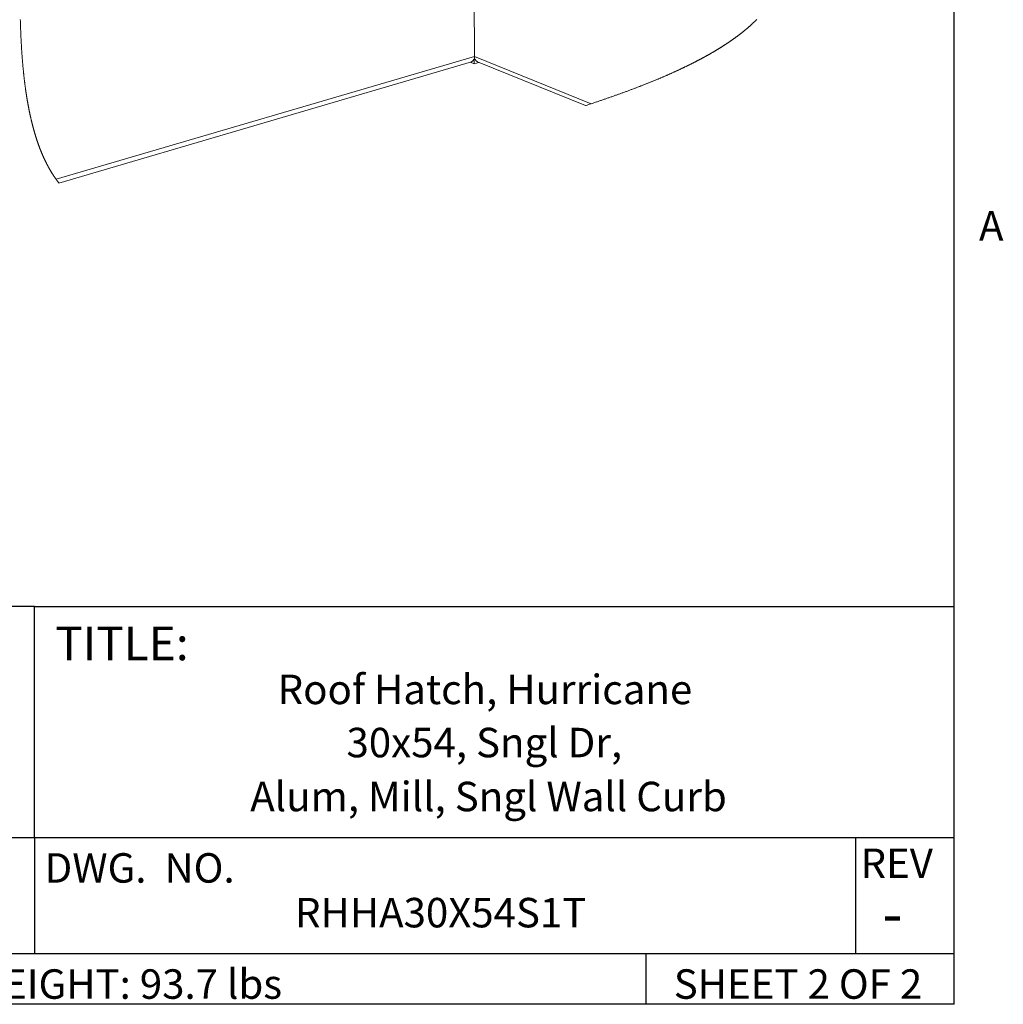
# Paper-space layout 'Sheet2' of a CAD drawing. Units: inches. Extents: x 0 to 195, y 0 to 151.
# Drawn here: x 150 to 194, y 7 to 51 of the extents above; entities that cross this region are included whole.
import ezdxf

# ---------------------------------------------------------------- set-up
doc = ezdxf.new("R2010")
doc.units = ezdxf.units.IN
doc.header["$MEASUREMENT"] = 0
doc.layers.add('FORMAT', color=179, linetype='Continuous')
doc.layers.add('SLD-0', color=179, linetype='Continuous')
doc.styles.add('SLDTEXTSTYLE1', font='TXT', dxfattribs={"width": 0.605})

psp = doc.layouts.new('Sheet2')

# ---------------------------------------------------------------- linework, layer by layer
at = {"layer": 'FORMAT'}
for q in [(191.33869, 147.45732), (5.93869, 7.05732)]:
    psp.add_line((191.33869, 7.05732), q, dxfattribs=at)
at = {"layer": 'FORMAT', "color": 8}
for p, q in [((150.40326, 24.76689), (121.72916, 24.76689)), ((150.40326, 14.48401), (150.40326, 24.76689)), ((150.40326, 24.76689), (191.33869, 24.76689)), ((121.72916, 14.48401), (191.33869, 14.48401)), ((150.40326, 14.48401), (150.40326, 9.32586)), ((186.95812, 14.48401), (186.95812, 9.32586)), ((145.53809, 9.32586), (191.33869, 9.32586)), ((177.62779, 9.32586), (177.62779, 7.05732))]:
    psp.add_line(p, q, dxfattribs=at)
at = {"layer": 'SLD-0', "color": 8, "linetype": 'Continuous', "lineweight": 0}
for q in [(191.33869, 147.45732), (5.93869, 7.05732)]:
    psp.add_line((191.33869, 7.05732), q, dxfattribs=at)
at = {"layer": 'SLD-0', "color": 179, "linetype": 'Continuous', "lineweight": 15}
for p, q in [((169.99039, 49.25759), (169.89694, 73.51592)), ((169.96968, 49.12678), (169.98367, 49.12112)), ((169.98367, 49.12112), (170.01422, 49.13009)), ((169.98441, 48.931), (169.98367, 49.12112)), ((169.98795, 49.20853), (169.99347, 49.21015)), ((151.49871, 43.61619), (169.86305, 49.01247)), ((169.8168, 48.99887), (169.98441, 48.931)), ((169.98441, 48.931), (170.18163, 48.98896)), ((170.12696, 49.0111), (174.93414, 47.06457))]:
    psp.add_line(p, q, dxfattribs=at)
at = {"layer": 'SLD-0', "color": 179, "linetype": 'Continuous', "lineweight": 0}
for p, q in [((149.77866, 50.90194), (149.77944, 50.87283)), ((149.77944, 50.87283), (149.78024, 50.84374)), ((182.50302, 50.84398), (182.51196, 50.85282)), ((182.51196, 50.85282), (182.52089, 50.86167)), ((182.52089, 50.86167), (182.52978, 50.87052)), ((182.52978, 50.87052), (182.53849, 50.87923)), ((182.53849, 50.87923), (182.54717, 50.88795)), ((182.54717, 50.88795), (182.55582, 50.89667)), ((149.78024, 50.84374), (149.78106, 50.81466)), ((149.78106, 50.81466), (149.78192, 50.78508)), ((149.78192, 50.78508), (149.78279, 50.75552)), ((149.78279, 50.75552), (149.78369, 50.72598)), ((149.78369, 50.72598), (149.78461, 50.69645)), ((149.78461, 50.69645), (149.78555, 50.66695)), ((149.78555, 50.66695), (149.78649, 50.638)), ((149.78649, 50.638), (149.78745, 50.60906)), ((149.78745, 50.60906), (149.78843, 50.58015)), ((149.78843, 50.58015), (149.78944, 50.55126)), ((149.78944, 50.55126), (149.79048, 50.52179)), ((149.79048, 50.52179), (149.79155, 50.49235)), ((149.79155, 50.49235), (149.79263, 50.46293)), ((149.79263, 50.46293), (149.79374, 50.43353)), ((149.79374, 50.43353), (149.79487, 50.40416)), ((182.00534, 50.39873), (182.01625, 50.40767)), ((182.01625, 50.40767), (182.02713, 50.41661)), ((182.02713, 50.41661), (182.03799, 50.42556)), ((182.03799, 50.42556), (182.04881, 50.43452)), ((182.04881, 50.43452), (182.05961, 50.44349)), ((182.05961, 50.44349), (182.07038, 50.45247)), ((182.07038, 50.45247), (182.08112, 50.46146)), ((182.08112, 50.46146), (182.09122, 50.46994)), ((182.09122, 50.46994), (182.1013, 50.47843)), ((182.1013, 50.47843), (182.11135, 50.48693)), ((182.11135, 50.48693), (182.12138, 50.49543)), ((182.12138, 50.49543), (182.13138, 50.50395)), ((182.13138, 50.50395), (182.14148, 50.51258)), ((182.14148, 50.51258), (182.15156, 50.52121)), ((182.15156, 50.52121), (182.16161, 50.52986)), ((182.16161, 50.52986), (182.17163, 50.53851)), ((182.17163, 50.53851), (182.18163, 50.54717)), ((182.18163, 50.54717), (182.1916, 50.55584)), ((182.1916, 50.55584), (182.20154, 50.56451)), ((182.20154, 50.56451), (182.21146, 50.5732)), ((182.21146, 50.5732), (182.22182, 50.58231)), ((182.22182, 50.58231), (182.23216, 50.59143)), ((182.23216, 50.59143), (182.24246, 50.60055)), ((182.24246, 50.60055), (182.25274, 50.60969)), ((182.25274, 50.60969), (182.26298, 50.61883)), ((182.26298, 50.61883), (182.2732, 50.62798)), ((182.2732, 50.62798), (182.28339, 50.63715)), ((182.28339, 50.63715), (182.29355, 50.64632)), ((182.29355, 50.64632), (182.30368, 50.6555)), ((182.30368, 50.6555), (182.31378, 50.66469)), ((182.31378, 50.66469), (182.32385, 50.67389)), ((182.32385, 50.67389), (182.33389, 50.68309)), ((182.33389, 50.68309), (182.34333, 50.69178)), ((182.34333, 50.69178), (182.35275, 50.70048)), ((182.35275, 50.70048), (182.36214, 50.70919)), ((182.36214, 50.70919), (182.3715, 50.7179)), ((182.3715, 50.7179), (182.38083, 50.72663)), ((182.38083, 50.72663), (182.39071, 50.73589)), ((182.39071, 50.73589), (182.40055, 50.74516)), ((182.40055, 50.74516), (182.41036, 50.75443)), ((182.41036, 50.75443), (182.42014, 50.76372)), ((182.42014, 50.76372), (182.42989, 50.77302)), ((182.42989, 50.77302), (182.43961, 50.78233)), ((182.43961, 50.78233), (182.44875, 50.79111)), ((182.44875, 50.79111), (182.45786, 50.7999)), ((182.45786, 50.7999), (182.46695, 50.8087)), ((182.46695, 50.8087), (182.47601, 50.81751)), ((182.47601, 50.81751), (182.48504, 50.82632)), ((182.48504, 50.82632), (182.49404, 50.83515)), ((182.49404, 50.83515), (182.50302, 50.84398)), ((149.79487, 50.40416), (149.79603, 50.37481)), ((149.79603, 50.37481), (149.7972, 50.34548)), ((149.7972, 50.34548), (149.79832, 50.31807)), ((149.79832, 50.31807), (149.79946, 50.29069)), ((149.79946, 50.29069), (149.80062, 50.26332)), ((149.80062, 50.26332), (149.8018, 50.23598)), ((149.8018, 50.23598), (149.803, 50.20865)), ((149.803, 50.20865), (149.80422, 50.18135)), ((149.80422, 50.18135), (149.80546, 50.15406)), ((149.80546, 50.15406), (149.80661, 50.12907)), ((149.80661, 50.12907), (149.80778, 50.1041)), ((149.80778, 50.1041), (149.80897, 50.07914)), ((149.80897, 50.07914), (149.81017, 50.0542)), ((149.81017, 50.0542), (149.81139, 50.02928)), ((149.81139, 50.02928), (149.81263, 50.00438)), ((149.81263, 50.00438), (149.81389, 49.97949)), ((149.81389, 49.97949), (149.81516, 49.95463)), ((181.42197, 49.96036), (181.43419, 49.96885)), ((181.43419, 49.96885), (181.44638, 49.97735)), ((181.44638, 49.97735), (181.45785, 49.98538)), ((181.45785, 49.98538), (181.4693, 49.99341)), ((181.4693, 49.99341), (181.48073, 50.00145)), ((181.48073, 50.00145), (181.49213, 50.0095)), ((181.49213, 50.0095), (181.50352, 50.01755)), ((181.50352, 50.01755), (181.51663, 50.02686)), ((181.51663, 50.02686), (181.52972, 50.03618)), ((181.52972, 50.03618), (181.54277, 50.0455)), ((181.54277, 50.0455), (181.5558, 50.05484)), ((181.5558, 50.05484), (181.5688, 50.0642)), ((181.5688, 50.0642), (181.58153, 50.07339)), ((181.58153, 50.07339), (181.59424, 50.08259)), ((181.59424, 50.08259), (181.60692, 50.0918)), ((181.60692, 50.0918), (181.61957, 50.10102)), ((181.61957, 50.10102), (181.63245, 50.11044)), ((181.63245, 50.11044), (181.6453, 50.11987)), ((181.6453, 50.11987), (181.65811, 50.12932)), ((181.65811, 50.12932), (181.6709, 50.13877)), ((181.6709, 50.13877), (181.68366, 50.14823)), ((181.68366, 50.14823), (181.69639, 50.1577)), ((181.69639, 50.1577), (181.70908, 50.16719)), ((181.70908, 50.16719), (181.72175, 50.17668)), ((181.72175, 50.17668), (181.73438, 50.18618)), ((181.73438, 50.18618), (181.74698, 50.1957)), ((181.74698, 50.1957), (181.75956, 50.20522)), ((181.75956, 50.20522), (181.7721, 50.21476)), ((181.7721, 50.21476), (181.7846, 50.2243)), ((181.7846, 50.2243), (181.79708, 50.23386)), ((181.79708, 50.23386), (181.8085, 50.24263)), ((181.8085, 50.24263), (181.81988, 50.25141)), ((181.81988, 50.25141), (181.83124, 50.26019)), ((181.83124, 50.26019), (181.84257, 50.26899)), ((181.84257, 50.26899), (181.85387, 50.27779)), ((181.85387, 50.27779), (181.86515, 50.2866)), ((181.86515, 50.2866), (181.87743, 50.29623)), ((181.87743, 50.29623), (181.88967, 50.30586)), ((181.88967, 50.30586), (181.90188, 50.31551)), ((181.90188, 50.31551), (181.91405, 50.32516)), ((181.91405, 50.32516), (181.9262, 50.33483)), ((181.9262, 50.33483), (181.93831, 50.34451)), ((181.93831, 50.34451), (181.95039, 50.3542)), ((181.95039, 50.3542), (181.96144, 50.36308)), ((181.96144, 50.36308), (181.97245, 50.37198)), ((181.97245, 50.37198), (181.98345, 50.38089)), ((181.98345, 50.38089), (181.99441, 50.38981)), ((181.99441, 50.38981), (182.00534, 50.39873)), ((149.81516, 49.95463), (149.81645, 49.92978)), ((149.81645, 49.92978), (149.81776, 49.90495)), ((149.81776, 49.90495), (149.81909, 49.88014)), ((149.81909, 49.88014), (149.82043, 49.85534)), ((149.82043, 49.85534), (149.82172, 49.83199)), ((149.82172, 49.83199), (149.82302, 49.80865)), ((149.82302, 49.80865), (149.82434, 49.78532)), ((149.82434, 49.78532), (149.82567, 49.76201)), ((149.82567, 49.76201), (149.82702, 49.73872)), ((149.82702, 49.73872), (149.82847, 49.71404)), ((149.82847, 49.71404), (149.82993, 49.68938)), ((149.82993, 49.68938), (149.83142, 49.66473)), ((149.83142, 49.66473), (149.83292, 49.64011)), ((149.83292, 49.64011), (149.83444, 49.6155)), ((149.83444, 49.6155), (149.83598, 49.59091)), ((149.83598, 49.59091), (149.83745, 49.56775)), ((149.83745, 49.56775), (149.83894, 49.54461)), ((149.83894, 49.54461), (149.84044, 49.52148)), ((180.7518, 49.52852), (180.76787, 49.53819)), ((180.76787, 49.53819), (180.78392, 49.54786)), ((180.78392, 49.54786), (180.79993, 49.55756)), ((180.79993, 49.55756), (180.81443, 49.56636)), ((180.81443, 49.56636), (180.8289, 49.57516)), ((180.8289, 49.57516), (180.84335, 49.58398)), ((180.84335, 49.58398), (180.85777, 49.59282)), ((180.85777, 49.59282), (180.87217, 49.60165)), ((180.87217, 49.60165), (180.88629, 49.61035)), ((180.88629, 49.61035), (180.90038, 49.61905)), ((180.90038, 49.61905), (180.91445, 49.62776)), ((180.91445, 49.62776), (180.92849, 49.63648)), ((180.92849, 49.63648), (180.94279, 49.64539)), ((180.94279, 49.64539), (180.95707, 49.6543)), ((180.95707, 49.6543), (180.97132, 49.66323)), ((180.97132, 49.66323), (180.98555, 49.67217)), ((180.98555, 49.67217), (180.99974, 49.68111)), ((180.99974, 49.68111), (181.01392, 49.69007)), ((181.01392, 49.69007), (181.02806, 49.69904)), ((181.02806, 49.69904), (181.04218, 49.70801)), ((181.04218, 49.70801), (181.05627, 49.717)), ((181.05627, 49.717), (181.07034, 49.726)), ((181.07034, 49.726), (181.08438, 49.735)), ((181.08438, 49.735), (181.09839, 49.74402)), ((181.09839, 49.74402), (181.11238, 49.75305)), ((181.11238, 49.75305), (181.12634, 49.76209)), ((181.12634, 49.76209), (181.13911, 49.77038)), ((181.13911, 49.77038), (181.15186, 49.77868)), ((181.15186, 49.77868), (181.16458, 49.78699)), ((181.16458, 49.78699), (181.17728, 49.79531)), ((181.17728, 49.79531), (181.18996, 49.80363)), ((181.18996, 49.80363), (181.20262, 49.81197)), ((181.20262, 49.81197), (181.2164, 49.82107)), ((181.2164, 49.82107), (181.23015, 49.83018)), ((181.23015, 49.83018), (181.24388, 49.8393)), ((181.24388, 49.8393), (181.25758, 49.84844)), ((181.25758, 49.84844), (181.27125, 49.85758)), ((181.27125, 49.85758), (181.28489, 49.86673)), ((181.28489, 49.86673), (181.2985, 49.87589)), ((181.2985, 49.87589), (181.31096, 49.8843)), ((181.31096, 49.8843), (181.32339, 49.89272)), ((181.32339, 49.89272), (181.3358, 49.90114)), ((181.3358, 49.90114), (181.34818, 49.90957)), ((181.34818, 49.90957), (181.36054, 49.91802)), ((181.36054, 49.91802), (181.37287, 49.92647)), ((181.37287, 49.92647), (181.38518, 49.93493)), ((181.38518, 49.93493), (181.39747, 49.9434)), ((181.39747, 49.9434), (181.40974, 49.95187)), ((181.40974, 49.95187), (181.42197, 49.96036)), ((149.84044, 49.52148), (149.84196, 49.49838)), ((149.84196, 49.49838), (149.8435, 49.47529)), ((149.8435, 49.47529), (149.84506, 49.45222)), ((149.84506, 49.45222), (149.84663, 49.42916)), ((149.84663, 49.42916), (149.84822, 49.40613)), ((149.84822, 49.40613), (149.84982, 49.38311)), ((149.84982, 49.38311), (149.85144, 49.36011)), ((149.85144, 49.36011), (149.85305, 49.33754)), ((149.85305, 49.33754), (149.85468, 49.31499)), ((149.85468, 49.31499), (149.85633, 49.29246)), ((149.85633, 49.29246), (149.85799, 49.26995)), ((149.85799, 49.26995), (149.8598, 49.24566)), ((149.8598, 49.24566), (149.86163, 49.22139)), ((149.86163, 49.22139), (149.86349, 49.19714)), ((149.86349, 49.19714), (149.86536, 49.17291)), ((149.86536, 49.17291), (149.86725, 49.1487)), ((149.86725, 49.1487), (149.86916, 49.12452)), ((149.86916, 49.12452), (149.87098, 49.10174)), ((149.87098, 49.10174), (149.87282, 49.07898)), ((179.97259, 49.09169), (179.99227, 49.10205)), ((179.99227, 49.10205), (180.00981, 49.1113)), ((180.00981, 49.1113), (180.02733, 49.12057)), ((180.02733, 49.12057), (180.04482, 49.12984)), ((180.04482, 49.12984), (180.06229, 49.13913)), ((180.06229, 49.13913), (180.07972, 49.14843)), ((180.07972, 49.14843), (180.09714, 49.15775)), ((180.09714, 49.15775), (180.11452, 49.16707)), ((180.11452, 49.16707), (180.13188, 49.17641)), ((180.13188, 49.17641), (180.14922, 49.18576)), ((180.14922, 49.18576), (180.16652, 49.19511)), ((180.16652, 49.19511), (180.1838, 49.20449)), ((180.1838, 49.20449), (180.20106, 49.21387)), ((180.20106, 49.21387), (180.21828, 49.22326)), ((180.21828, 49.22326), (180.23548, 49.23267)), ((180.23548, 49.23267), (180.25265, 49.24209)), ((180.25265, 49.24209), (180.2698, 49.25152)), ((180.2698, 49.25152), (180.28773, 49.26141)), ((180.28773, 49.26141), (180.30563, 49.27131)), ((180.30563, 49.27131), (180.3235, 49.28123)), ((180.3235, 49.28123), (180.34134, 49.29116)), ((180.34134, 49.29116), (180.35915, 49.30111)), ((180.35915, 49.30111), (180.37692, 49.31106)), ((180.37692, 49.31106), (180.3921, 49.31959)), ((180.3921, 49.31959), (180.40726, 49.32812)), ((180.40726, 49.32812), (180.4224, 49.33667)), ((180.4224, 49.33667), (180.43751, 49.34522)), ((180.43751, 49.34522), (180.4526, 49.35378)), ((180.4526, 49.35378), (180.46739, 49.36221)), ((180.46739, 49.36221), (180.48217, 49.37064)), ((180.48217, 49.37064), (180.49692, 49.37908)), ((180.49692, 49.37908), (180.51165, 49.38752)), ((180.51165, 49.38752), (180.52915, 49.39759)), ((180.52915, 49.39759), (180.54663, 49.40767)), ((180.54663, 49.40767), (180.56407, 49.41777)), ((180.56407, 49.41777), (180.58148, 49.42788)), ((180.58148, 49.42788), (180.59885, 49.438)), ((180.59885, 49.438), (180.6162, 49.44813)), ((180.6162, 49.44813), (180.63103, 49.45683)), ((180.63103, 49.45683), (180.64585, 49.46554)), ((180.64585, 49.46554), (180.66064, 49.47426)), ((180.66064, 49.47426), (180.67541, 49.48298)), ((180.67541, 49.48298), (180.69015, 49.49172)), ((180.69015, 49.49172), (180.70487, 49.50047)), ((180.70487, 49.50047), (180.71956, 49.50922)), ((180.71956, 49.50922), (180.7357, 49.51886)), ((180.7357, 49.51886), (180.7518, 49.52852)), ((149.87282, 49.07898), (149.87468, 49.05624)), ((149.87468, 49.05624), (149.87656, 49.03352)), ((149.87656, 49.03352), (149.87845, 49.01082)), ((149.87845, 49.01082), (149.88037, 48.98814)), ((149.88037, 48.98814), (149.8823, 48.96548)), ((149.8823, 48.96548), (149.88425, 48.94284)), ((149.88425, 48.94284), (149.88622, 48.92022)), ((149.88622, 48.92022), (149.8882, 48.89762)), ((149.8882, 48.89762), (149.89017, 48.87544)), ((149.89017, 48.87544), (149.89216, 48.85329)), ((149.89216, 48.85329), (149.89416, 48.83115)), ((149.89416, 48.83115), (149.89619, 48.80904)), ((149.89619, 48.80904), (149.89827, 48.78654)), ((149.89827, 48.78654), (149.90036, 48.76406)), ((149.90036, 48.76406), (149.90248, 48.74161)), ((149.90248, 48.74161), (149.90462, 48.71918)), ((149.90462, 48.71918), (149.90677, 48.69676)), ((149.90677, 48.69676), (149.90891, 48.67477)), ((149.90891, 48.67477), (149.91106, 48.6528)), ((179.08438, 48.65364), (179.10573, 48.66357)), ((179.10573, 48.66357), (179.12706, 48.67352)), ((179.12706, 48.67352), (179.14659, 48.68265)), ((179.14659, 48.68265), (179.16609, 48.69179)), ((179.16609, 48.69179), (179.18557, 48.70095)), ((179.18557, 48.70095), (179.20503, 48.71012)), ((179.20503, 48.71012), (179.22447, 48.71929)), ((179.22447, 48.71929), (179.24388, 48.72849)), ((179.24388, 48.72849), (179.26327, 48.73769)), ((179.26327, 48.73769), (179.28264, 48.74691)), ((179.28264, 48.74691), (179.30199, 48.75613)), ((179.30199, 48.75613), (179.32131, 48.76537)), ((179.32131, 48.76537), (179.34061, 48.77463)), ((179.34061, 48.77463), (179.35988, 48.78389)), ((179.35988, 48.78389), (179.37804, 48.79264)), ((179.37804, 48.79264), (179.39617, 48.80139)), ((179.39617, 48.80139), (179.41428, 48.81016)), ((179.41428, 48.81016), (179.43236, 48.81894)), ((179.43236, 48.81894), (179.45043, 48.82773)), ((179.45043, 48.82773), (179.46957, 48.83706)), ((179.46957, 48.83706), (179.48868, 48.84641)), ((179.48868, 48.84641), (179.50777, 48.85577)), ((179.50777, 48.85577), (179.52683, 48.86514)), ((179.52683, 48.86514), (179.54587, 48.87452)), ((179.54587, 48.87452), (179.56489, 48.88392)), ((179.56489, 48.88392), (179.58279, 48.89279)), ((179.58279, 48.89279), (179.60067, 48.90167)), ((179.60067, 48.90167), (179.61853, 48.91057)), ((179.61853, 48.91057), (179.63637, 48.91947)), ((179.63637, 48.91947), (179.65418, 48.92839)), ((179.65418, 48.92839), (179.67197, 48.93731)), ((179.67197, 48.93731), (179.68974, 48.94625)), ((179.68974, 48.94625), (179.70748, 48.9552)), ((179.70748, 48.9552), (179.72521, 48.96415)), ((179.72521, 48.96415), (179.7429, 48.97312)), ((179.7429, 48.97312), (179.76026, 48.98195)), ((179.76026, 48.98195), (179.7776, 48.99078)), ((179.7776, 48.99078), (179.79491, 48.99962)), ((179.79491, 48.99962), (179.81221, 49.00847)), ((179.81221, 49.00847), (179.82912, 49.01716)), ((179.82912, 49.01716), (179.84601, 49.02585)), ((179.84601, 49.02585), (179.86288, 49.03455)), ((179.86288, 49.03455), (179.87973, 49.04327)), ((179.87973, 49.04327), (179.89656, 49.05199)), ((179.89656, 49.05199), (179.91336, 49.06073)), ((179.91336, 49.06073), (179.93314, 49.07104)), ((179.93314, 49.07104), (179.95288, 49.08136)), ((179.95288, 49.08136), (179.97259, 49.09169)), ((149.91106, 48.6528), (149.91324, 48.63086)), ((149.91324, 48.63086), (149.91543, 48.60893)), ((149.91543, 48.60893), (149.91768, 48.58657)), ((149.91768, 48.58657), (149.91996, 48.56424)), ((149.91996, 48.56424), (149.92225, 48.54193)), ((149.92225, 48.54193), (149.92457, 48.51964)), ((149.92457, 48.51964), (149.9269, 48.49738)), ((149.9269, 48.49738), (149.92925, 48.47514)), ((149.92925, 48.47514), (149.93163, 48.45292)), ((149.93163, 48.45292), (149.93416, 48.42943)), ((149.93416, 48.42943), (149.93672, 48.40596)), ((149.93672, 48.40596), (149.9393, 48.38252)), ((149.9393, 48.38252), (149.9419, 48.35911)), ((149.9419, 48.35911), (149.94453, 48.33572)), ((149.94453, 48.33572), (149.94717, 48.31236)), ((149.94717, 48.31236), (149.94969, 48.29035)), ((149.94969, 48.29035), (149.95223, 48.26837)), ((149.95223, 48.26837), (149.95479, 48.24642)), ((149.95479, 48.24642), (149.95736, 48.22448)), ((149.95736, 48.22448), (149.95996, 48.20257)), ((178.08455, 48.21514), (178.11064, 48.22599)), ((178.11064, 48.22599), (178.13671, 48.23685)), ((178.13671, 48.23685), (178.16275, 48.24774)), ((178.16275, 48.24774), (178.18876, 48.25864)), ((178.18876, 48.25864), (178.21475, 48.26956)), ((178.21475, 48.26956), (178.24071, 48.2805)), ((178.24071, 48.2805), (178.26664, 48.29146)), ((178.26664, 48.29146), (178.29255, 48.30244)), ((178.29255, 48.30244), (178.31843, 48.31344)), ((178.31843, 48.31344), (178.34429, 48.32445)), ((178.34429, 48.32445), (178.37012, 48.33548)), ((178.37012, 48.33548), (178.39444, 48.3459)), ((178.39444, 48.3459), (178.41875, 48.35634)), ((178.41875, 48.35634), (178.44302, 48.36679)), ((178.44302, 48.36679), (178.46727, 48.37726)), ((178.46727, 48.37726), (178.4915, 48.38775)), ((178.4915, 48.38775), (178.5135, 48.3973)), ((178.5135, 48.3973), (178.53548, 48.40686)), ((178.53548, 48.40686), (178.55744, 48.41643)), ((178.55744, 48.41643), (178.57938, 48.42602)), ((178.57938, 48.42602), (178.60129, 48.43563)), ((178.60129, 48.43563), (178.62318, 48.44524)), ((178.62318, 48.44524), (178.64505, 48.45488)), ((178.64505, 48.45488), (178.66908, 48.46549)), ((178.66908, 48.46549), (178.69309, 48.47611)), ((178.69309, 48.47611), (178.71706, 48.48676)), ((178.71706, 48.48676), (178.74101, 48.49742)), ((178.74101, 48.49742), (178.76493, 48.50809)), ((178.76493, 48.50809), (178.78882, 48.51879)), ((178.78882, 48.51879), (178.81269, 48.5295)), ((178.81269, 48.5295), (178.83652, 48.54023)), ((178.83652, 48.54023), (178.86033, 48.55098)), ((178.86033, 48.55098), (178.8841, 48.56174)), ((178.8841, 48.56174), (178.90743, 48.57233)), ((178.90743, 48.57233), (178.93072, 48.58293)), ((178.93072, 48.58293), (178.95399, 48.59356)), ((178.95399, 48.59356), (178.97722, 48.60419)), ((178.97722, 48.60419), (178.9987, 48.61405)), ((178.9987, 48.61405), (179.02016, 48.62393)), ((179.02016, 48.62393), (179.04159, 48.63382)), ((179.04159, 48.63382), (179.063, 48.64372)), ((179.063, 48.64372), (179.08438, 48.65364)), ((149.95996, 48.20257), (149.96258, 48.18068)), ((149.96258, 48.18068), (149.96522, 48.15882)), ((149.96522, 48.15882), (149.96789, 48.13698)), ((149.96789, 48.13698), (149.97057, 48.11516)), ((149.97057, 48.11516), (149.97327, 48.09337)), ((149.97327, 48.09337), (149.97595, 48.072)), ((149.97595, 48.072), (149.97864, 48.05064)), ((149.97864, 48.05064), (149.98136, 48.02931)), ((149.98136, 48.02931), (149.98409, 48.008)), ((149.98409, 48.008), (149.9869, 47.98633)), ((149.9869, 47.98633), (149.98973, 47.96468)), ((149.98973, 47.96468), (149.99258, 47.94305)), ((149.99258, 47.94305), (149.99545, 47.92146)), ((149.99545, 47.92146), (149.99834, 47.89988)), ((149.99834, 47.89988), (150.0012, 47.87872)), ((150.0012, 47.87872), (150.00409, 47.85758)), ((150.00409, 47.85758), (150.00699, 47.83646)), ((150.00699, 47.83646), (150.00991, 47.81537)), ((150.00991, 47.81537), (150.01292, 47.79387)), ((150.01292, 47.79387), (150.01595, 47.7724)), ((176.96773, 47.77491), (176.99999, 47.78704)), ((176.99999, 47.78704), (177.03223, 47.79918)), ((177.03223, 47.79918), (177.06446, 47.81136)), ((177.06446, 47.81136), (177.09666, 47.82355)), ((177.09666, 47.82355), (177.12885, 47.83577)), ((177.12885, 47.83577), (177.16101, 47.84802)), ((177.16101, 47.84802), (177.19315, 47.86029)), ((177.19315, 47.86029), (177.22527, 47.87259)), ((177.22527, 47.87259), (177.25679, 47.88469)), ((177.25679, 47.88469), (177.28829, 47.89681)), ((177.28829, 47.89681), (177.31977, 47.90896)), ((177.31977, 47.90896), (177.35123, 47.92114)), ((177.35123, 47.92114), (177.3779, 47.93149)), ((177.3779, 47.93149), (177.40455, 47.94185)), ((177.40455, 47.94185), (177.43119, 47.95224)), ((177.43119, 47.95224), (177.45781, 47.96264)), ((177.45781, 47.96264), (177.48441, 47.97306)), ((177.48441, 47.97306), (177.51099, 47.98349)), ((177.51099, 47.98349), (177.53603, 47.99335)), ((177.53603, 47.99335), (177.56106, 48.00322)), ((177.56106, 48.00322), (177.58608, 48.01311)), ((177.58608, 48.01311), (177.61107, 48.02302)), ((177.61107, 48.02302), (177.63605, 48.03293)), ((177.63605, 48.03293), (177.66101, 48.04287)), ((177.66101, 48.04287), (177.68595, 48.05282)), ((177.68595, 48.05282), (177.71087, 48.06279)), ((177.71087, 48.06279), (177.73577, 48.07277)), ((177.73577, 48.07277), (177.76066, 48.08277)), ((177.76066, 48.08277), (177.78508, 48.09261)), ((177.78508, 48.09261), (177.80949, 48.10246)), ((177.80949, 48.10246), (177.83388, 48.11233)), ((177.83388, 48.11233), (177.85824, 48.12222)), ((177.85824, 48.12222), (177.88334, 48.13242)), ((177.88334, 48.13242), (177.90842, 48.14264)), ((177.90842, 48.14264), (177.93347, 48.15288)), ((177.93347, 48.15288), (177.95851, 48.16313)), ((177.95851, 48.16313), (177.98353, 48.1734)), ((177.98353, 48.1734), (178.00852, 48.18369)), ((178.00852, 48.18369), (178.03349, 48.19399)), ((178.03349, 48.19399), (178.05844, 48.20431)), ((178.05844, 48.20431), (178.08455, 48.21514)), ((150.01595, 47.7724), (150.019, 47.75096)), ((150.019, 47.75096), (150.02207, 47.72954)), ((150.02207, 47.72954), (150.02517, 47.70814)), ((150.02517, 47.70814), (150.02828, 47.68677)), ((150.02828, 47.68677), (150.03142, 47.66543)), ((150.03142, 47.66543), (150.03458, 47.64416)), ((150.03458, 47.64416), (150.03775, 47.62292)), ((150.03775, 47.62292), (150.04095, 47.6017)), ((150.04095, 47.6017), (150.04417, 47.5805)), ((150.04417, 47.5805), (150.04742, 47.55934)), ((150.04742, 47.55934), (150.05063, 47.53858)), ((150.05063, 47.53858), (150.05386, 47.51784)), ((150.05386, 47.51784), (150.05711, 47.49713)), ((150.05711, 47.49713), (150.06038, 47.47644)), ((150.06038, 47.47644), (150.06332, 47.458)), ((150.06332, 47.458), (150.06628, 47.43957)), ((150.06628, 47.43957), (150.06926, 47.42116)), ((150.06926, 47.42116), (150.07226, 47.40278)), ((150.07226, 47.40278), (150.07527, 47.38442)), ((150.07527, 47.38442), (150.0783, 47.36607)), ((150.0783, 47.36607), (150.08135, 47.34775)), ((150.08135, 47.34775), (150.08441, 47.32945)), ((175.7354, 47.33326), (175.77002, 47.34516)), ((175.77002, 47.34516), (175.80465, 47.35708)), ((175.80465, 47.35708), (175.83927, 47.36904)), ((175.83927, 47.36904), (175.87389, 47.38102)), ((175.87389, 47.38102), (175.90652, 47.39234)), ((175.90652, 47.39234), (175.93916, 47.40368)), ((175.93916, 47.40368), (175.97179, 47.41504)), ((175.97179, 47.41504), (176.00441, 47.42643)), ((176.00441, 47.42643), (176.03703, 47.43784)), ((176.03703, 47.43784), (176.07163, 47.44997)), ((176.07163, 47.44997), (176.10621, 47.46213)), ((176.10621, 47.46213), (176.14079, 47.47431)), ((176.14079, 47.47431), (176.17536, 47.48651)), ((176.17536, 47.48651), (176.20992, 47.49874)), ((176.20992, 47.49874), (176.24448, 47.511)), ((176.24448, 47.511), (176.27705, 47.52259)), ((176.27705, 47.52259), (176.30961, 47.5342)), ((176.30961, 47.5342), (176.34216, 47.54583)), ((176.34216, 47.54583), (176.37471, 47.55748)), ((176.37471, 47.55748), (176.40724, 47.56916)), ((176.40724, 47.56916), (176.43976, 47.58086)), ((176.43976, 47.58086), (176.47227, 47.59259)), ((176.47227, 47.59259), (176.50478, 47.60434)), ((176.50478, 47.60434), (176.53726, 47.61611)), ((176.53726, 47.61611), (176.56974, 47.62791)), ((176.56974, 47.62791), (176.60162, 47.63952)), ((176.60162, 47.63952), (176.63349, 47.65115)), ((176.63349, 47.65115), (176.66535, 47.66281)), ((176.66535, 47.66281), (176.69719, 47.67449)), ((176.69719, 47.67449), (176.73156, 47.68713)), ((176.73156, 47.68713), (176.76591, 47.6998)), ((176.76591, 47.6998), (176.80025, 47.71249)), ((176.80025, 47.71249), (176.83457, 47.72522)), ((176.83457, 47.72522), (176.86886, 47.73797)), ((176.86886, 47.73797), (176.90314, 47.75075)), ((176.90314, 47.75075), (176.93544, 47.76282)), ((176.93544, 47.76282), (176.96773, 47.77491)), ((150.08441, 47.32945), (150.0875, 47.31117)), ((150.0875, 47.31117), (150.0906, 47.29291)), ((150.0906, 47.29291), (150.09372, 47.27467)), ((150.09372, 47.27467), (150.09686, 47.25645)), ((150.09686, 47.25645), (150.10001, 47.23826)), ((150.10001, 47.23826), (150.10319, 47.22008)), ((150.10319, 47.22008), (150.10638, 47.20193)), ((150.10638, 47.20193), (150.10959, 47.1838)), ((150.10959, 47.1838), (150.11297, 47.16483)), ((150.11297, 47.16483), (150.11638, 47.14588)), ((150.11638, 47.14588), (150.1198, 47.12696)), ((150.1198, 47.12696), (150.12324, 47.10806)), ((150.12324, 47.10806), (150.12671, 47.08918)), ((150.12671, 47.08918), (150.13019, 47.07033)), ((150.13019, 47.07033), (150.13366, 47.0517)), ((150.13366, 47.0517), (150.13715, 47.03309)), ((150.13715, 47.03309), (150.14065, 47.01451)), ((150.14065, 47.01451), (150.14418, 46.99595)), ((150.14418, 46.99595), (150.14773, 46.97741)), ((150.14773, 46.97741), (150.1513, 46.9589)), ((150.1513, 46.9589), (150.15489, 46.94041)), ((150.15489, 46.94041), (150.15819, 46.92348)), ((150.15819, 46.92348), (150.16152, 46.90658)), ((150.16152, 46.90658), (150.16486, 46.88969)), ((174.93414, 47.06457), (174.97126, 47.07675)), ((174.97126, 47.07675), (175.0084, 47.08896)), ((175.0084, 47.08896), (175.04554, 47.1012)), ((175.04554, 47.1012), (175.0827, 47.11347)), ((175.0827, 47.11347), (175.11987, 47.12577)), ((175.11987, 47.12577), (175.15704, 47.13809)), ((175.15704, 47.13809), (175.19423, 47.15045)), ((175.19423, 47.15045), (175.23195, 47.163)), ((175.23195, 47.163), (175.26968, 47.17559)), ((175.26968, 47.17559), (175.30741, 47.1882)), ((175.30741, 47.1882), (175.34516, 47.20084)), ((175.34516, 47.20084), (175.3829, 47.21352)), ((175.3829, 47.21352), (175.42066, 47.22622)), ((175.42066, 47.22622), (175.45842, 47.23896)), ((175.45842, 47.23896), (175.49303, 47.25065)), ((175.49303, 47.25065), (175.52765, 47.26238)), ((175.52765, 47.26238), (175.56227, 47.27413)), ((175.56227, 47.27413), (175.5969, 47.2859)), ((175.5969, 47.2859), (175.63152, 47.2977)), ((175.63152, 47.2977), (175.66615, 47.30953)), ((175.66615, 47.30953), (175.70078, 47.32138)), ((175.70078, 47.32138), (175.7354, 47.33326)), ((150.16486, 46.88969), (150.16822, 46.87283)), ((150.16822, 46.87283), (150.17159, 46.85598)), ((150.17159, 46.85598), (150.17499, 46.83916)), ((150.17499, 46.83916), (150.1784, 46.82235)), ((150.1784, 46.82235), (150.18182, 46.80557)), ((150.18182, 46.80557), (150.18527, 46.78881)), ((150.18527, 46.78881), (150.18873, 46.77207)), ((150.18873, 46.77207), (150.19221, 46.75534)), ((150.19221, 46.75534), (150.19571, 46.73865)), ((150.19571, 46.73865), (150.19902, 46.72292)), ((150.19902, 46.72292), (150.20235, 46.70721)), ((150.20235, 46.70721), (150.2057, 46.69152)), ((150.2057, 46.69152), (150.20906, 46.67585)), ((150.20906, 46.67585), (150.21243, 46.6602)), ((150.21243, 46.6602), (150.21603, 46.64362)), ((150.21603, 46.64362), (150.21964, 46.62706)), ((150.21964, 46.62706), (150.22328, 46.61053)), ((150.22328, 46.61053), (150.22693, 46.59401)), ((150.22693, 46.59401), (150.2306, 46.57752)), ((150.2306, 46.57752), (150.23428, 46.56104)), ((150.23428, 46.56104), (150.23778, 46.54553)), ((150.23778, 46.54553), (150.24128, 46.53004)), ((150.24128, 46.53004), (150.24481, 46.51456)), ((150.24481, 46.51456), (150.24835, 46.49911)), ((150.24835, 46.49911), (150.2519, 46.48368)), ((150.2519, 46.48368), (150.25548, 46.46826)), ((150.25548, 46.46826), (150.25906, 46.45286)), ((150.25906, 46.45286), (150.26267, 46.43749)), ((150.26267, 46.43749), (150.26629, 46.42213)), ((150.26629, 46.42213), (150.26993, 46.40679)), ((150.26993, 46.40679), (150.27351, 46.39175)), ((150.27351, 46.39175), (150.27712, 46.37672)), ((150.27712, 46.37672), (150.28074, 46.36171)), ((150.28074, 46.36171), (150.28437, 46.34672)), ((150.28437, 46.34672), (150.28831, 46.33056)), ((150.28831, 46.33056), (150.29228, 46.31442)), ((150.29228, 46.31442), (150.29626, 46.2983)), ((150.29626, 46.2983), (150.30025, 46.2822)), ((150.30025, 46.2822), (150.30427, 46.26613)), ((150.30427, 46.26613), (150.30831, 46.25008)), ((150.30831, 46.25008), (150.31213, 46.23496)), ((150.31213, 46.23496), (150.31597, 46.21987)), ((150.31597, 46.21987), (150.31982, 46.20479)), ((150.31982, 46.20479), (150.32369, 46.18974)), ((150.32369, 46.18974), (150.32758, 46.17471)), ((150.32758, 46.17471), (150.33149, 46.15969)), ((150.33149, 46.15969), (150.33541, 46.1447)), ((150.33541, 46.1447), (150.33935, 46.12973)), ((150.33935, 46.12973), (150.3433, 46.11477)), ((150.3433, 46.11477), (150.34727, 46.09984)), ((150.34727, 46.09984), (150.35119, 46.0852)), ((150.35119, 46.0852), (150.35513, 46.07057)), ((150.35513, 46.07057), (150.35908, 46.05597)), ((150.35908, 46.05597), (150.36304, 46.04138)), ((150.36304, 46.04138), (150.3671, 46.02655)), ((150.3671, 46.02655), (150.37117, 46.01174)), ((150.37117, 46.01174), (150.37526, 45.99695)), ((150.37526, 45.99695), (150.37937, 45.98218)), ((150.37937, 45.98218), (150.38349, 45.96744)), ((150.38349, 45.96744), (150.38756, 45.95297)), ((150.38756, 45.95297), (150.39164, 45.93853)), ((150.39164, 45.93853), (150.39574, 45.92411)), ((150.39574, 45.92411), (150.39986, 45.9097)), ((150.39986, 45.9097), (150.40407, 45.89503)), ((150.40407, 45.89503), (150.40831, 45.88037)), ((150.40831, 45.88037), (150.41256, 45.86574)), ((150.41256, 45.86574), (150.41683, 45.85113)), ((150.41683, 45.85113), (150.42112, 45.83654)), ((150.42112, 45.83654), (150.42543, 45.82197)), ((150.42543, 45.82197), (150.42975, 45.80742)), ((150.42975, 45.80742), (150.43434, 45.79205)), ((150.43434, 45.79205), (150.43895, 45.7767)), ((150.43895, 45.7767), (150.44359, 45.76138)), ((150.44359, 45.76138), (150.44824, 45.74608)), ((150.44824, 45.74608), (150.45291, 45.7308)), ((150.45291, 45.7308), (150.45761, 45.71555)), ((150.45761, 45.71555), (150.46205, 45.70119)), ((150.46205, 45.70119), (150.46651, 45.68686)), ((150.46651, 45.68686), (150.47099, 45.67255)), ((150.47099, 45.67255), (150.47548, 45.65825)), ((150.47548, 45.65825), (150.48, 45.64398)), ((150.48, 45.64398), (150.48453, 45.62974)), ((150.48453, 45.62974), (150.48908, 45.61551)), ((150.48908, 45.61551), (150.49364, 45.60131)), ((150.49364, 45.60131), (150.49823, 45.58712)), ((150.49823, 45.58712), (150.50283, 45.57296)), ((150.50283, 45.57296), (150.50737, 45.55908)), ((150.50737, 45.55908), (150.51193, 45.54521)), ((150.51193, 45.54521), (150.5165, 45.53137)), ((150.5165, 45.53137), (150.52109, 45.51755)), ((150.52109, 45.51755), (150.52578, 45.5035)), ((150.52578, 45.5035), (150.53049, 45.48947)), ((150.53049, 45.48947), (150.53522, 45.47546)), ((150.53522, 45.47546), (150.53997, 45.46148)), ((150.53997, 45.46148), (150.54473, 45.44752)), ((150.54473, 45.44752), (150.54943, 45.43383)), ((150.54943, 45.43383), (150.55415, 45.42016)), ((150.55415, 45.42016), (150.55888, 45.40652)), ((150.55888, 45.40652), (150.56363, 45.39289)), ((150.56363, 45.39289), (150.5685, 45.37902)), ((150.5685, 45.37902), (150.57338, 45.36516)), ((150.57338, 45.36516), (150.57829, 45.35132)), ((150.57829, 45.35132), (150.58321, 45.33751)), ((150.58321, 45.33751), (150.58815, 45.32373)), ((150.58815, 45.32373), (150.59311, 45.30996)), ((150.59311, 45.30996), (150.59809, 45.29622)), ((150.59809, 45.29622), (150.60307, 45.28253)), ((150.60307, 45.28253), (150.60807, 45.26887)), ((150.60807, 45.26887), (150.6131, 45.25523)), ((150.6131, 45.25523), (150.61814, 45.24161)), ((150.61814, 45.24161), (150.6232, 45.22801)), ((150.6232, 45.22801), (150.62819, 45.21468)), ((150.62819, 45.21468), (150.63319, 45.20137)), ((150.63319, 45.20137), (150.63822, 45.18809)), ((150.63822, 45.18809), (150.64326, 45.17483)), ((150.64326, 45.17483), (150.64843, 45.16132)), ((150.64843, 45.16132), (150.65361, 45.14783)), ((150.65361, 45.14783), (150.65881, 45.13437)), ((150.65881, 45.13437), (150.66403, 45.12093)), ((150.66403, 45.12093), (150.66928, 45.10751)), ((150.66928, 45.10751), (150.67453, 45.09412)), ((150.67453, 45.09412), (150.67981, 45.08075)), ((150.67981, 45.08075), (150.68511, 45.06741)), ((150.68511, 45.06741), (150.69043, 45.05409)), ((150.69043, 45.05409), (150.69577, 45.0408)), ((150.69577, 45.0408), (150.70112, 45.02752)), ((150.70112, 45.02752), (150.7065, 45.01428)), ((150.7065, 45.01428), (150.71189, 45.00105)), ((150.71189, 45.00105), (150.71731, 44.98785)), ((150.71731, 44.98785), (150.72229, 44.97578)), ((150.72229, 44.97578), (150.72728, 44.96372)), ((150.72728, 44.96372), (150.7323, 44.95168)), ((150.7323, 44.95168), (150.73733, 44.93966)), ((150.73733, 44.93966), (150.74237, 44.92767)), ((150.74237, 44.92767), (150.74744, 44.91569)), ((150.74744, 44.91569), (150.75327, 44.90196)), ((150.75327, 44.90196), (150.75913, 44.88826)), ((150.75913, 44.88826), (150.76501, 44.87458)), ((150.76501, 44.87458), (150.77091, 44.86093)), ((150.77091, 44.86093), (150.77683, 44.8473)), ((150.77683, 44.8473), (150.78267, 44.83395)), ((150.78267, 44.83395), (150.78853, 44.82062)), ((150.78853, 44.82062), (150.79441, 44.80732)), ((150.79441, 44.80732), (150.80031, 44.79405)), ((150.80031, 44.79405), (150.8056, 44.78222)), ((150.8056, 44.78222), (150.8109, 44.77041)), ((150.8109, 44.77041), (150.81623, 44.75863)), ((150.81623, 44.75863), (150.82157, 44.74686)), ((150.82157, 44.74686), (150.82692, 44.73512)), ((150.82692, 44.73512), (150.83229, 44.7234)), ((150.83229, 44.7234), (150.83768, 44.7117)), ((150.83768, 44.7117), (150.84309, 44.70002)), ((150.84309, 44.70002), (150.84852, 44.68836)), ((150.84852, 44.68836), (150.85396, 44.67673)), ((150.85396, 44.67673), (150.85942, 44.66511)), ((150.85942, 44.66511), (150.86489, 44.65352)), ((150.86489, 44.65352), (150.87039, 44.64195)), ((150.87039, 44.64195), (150.8759, 44.6304)), ((150.8759, 44.6304), (150.88143, 44.61887)), ((150.88143, 44.61887), (150.88697, 44.60737)), ((150.88697, 44.60737), (150.8928, 44.59533)), ((150.8928, 44.59533), (150.89865, 44.58333)), ((150.89865, 44.58333), (150.90451, 44.57135)), ((150.90451, 44.57135), (150.9104, 44.55939)), ((150.9104, 44.55939), (150.9163, 44.54745)), ((150.9163, 44.54745), (150.92223, 44.53554)), ((150.92223, 44.53554), (150.9279, 44.5242)), ((150.9279, 44.5242), (150.93359, 44.51287)), ((150.93359, 44.51287), (150.9393, 44.50157)), ((150.9393, 44.50157), (150.94502, 44.49029)), ((150.94502, 44.49029), (150.95077, 44.47903)), ((150.95077, 44.47903), (150.95653, 44.4678)), ((150.95653, 44.4678), (150.9623, 44.45658)), ((150.9623, 44.45658), (150.9681, 44.44539)), ((150.9681, 44.44539), (150.97419, 44.43369)), ((150.97419, 44.43369), (150.9803, 44.42202)), ((150.9803, 44.42202), (150.98643, 44.41037)), ((150.98643, 44.41037), (150.99258, 44.39874)), ((150.99258, 44.39874), (150.99875, 44.38714)), ((150.99875, 44.38714), (151.00494, 44.37556)), ((151.00494, 44.37556), (151.01115, 44.36401)), ((151.01115, 44.36401), (151.01738, 44.35248)), ((151.01738, 44.35248), (151.02362, 44.34098)), ((151.02362, 44.34098), (151.02989, 44.3295)), ((151.02989, 44.3295), (151.03618, 44.31805)), ((151.03618, 44.31805), (151.04249, 44.30662)), ((151.04249, 44.30662), (151.04845, 44.29587)), ((151.04845, 44.29587), (151.05443, 44.28514)), ((151.05443, 44.28514), (151.06043, 44.27443)), ((151.06043, 44.27443), (151.06645, 44.26374)), ((151.06645, 44.26374), (151.07249, 44.25308)), ((151.07249, 44.25308), (151.07861, 44.24231)), ((151.07861, 44.24231), (151.08476, 44.23156)), ((151.08476, 44.23156), (151.09093, 44.22083)), ((151.09093, 44.22083), (151.09711, 44.21013)), ((151.09711, 44.21013), (151.10331, 44.19945)), ((151.10331, 44.19945), (151.10953, 44.1888)), ((151.10953, 44.1888), (151.11577, 44.17816)), ((151.11577, 44.17816), (151.12202, 44.16755)), ((151.12202, 44.16755), (151.1286, 44.15646)), ((151.1286, 44.15646), (151.13519, 44.14539)), ((151.13519, 44.14539), (151.14181, 44.13435)), ((151.14181, 44.13435), (151.14844, 44.12334)), ((151.14844, 44.12334), (151.1551, 44.11235)), ((151.1551, 44.11235), (151.16177, 44.10139)), ((151.16177, 44.10139), (151.16847, 44.09045)), ((151.16847, 44.09045), (151.17518, 44.07954)), ((151.17518, 44.07954), (151.18192, 44.06866)), ((151.18192, 44.06866), (151.18868, 44.0578)), ((151.18868, 44.0578), (151.19545, 44.04696)), ((151.19545, 44.04696), (151.20225, 44.03616)), ((151.20225, 44.03616), (151.20868, 44.02599)), ((151.20868, 44.02599), (151.21512, 44.01585)), ((151.21512, 44.01585), (151.22159, 44.00573)), ((151.22159, 44.00573), (151.22807, 43.99563)), ((151.22807, 43.99563), (151.23457, 43.98556)), ((151.23457, 43.98556), (151.24149, 43.9749)), ((151.24149, 43.9749), (151.24842, 43.96427)), ((151.24842, 43.96427), (151.25538, 43.95366)), ((151.25538, 43.95366), (151.26236, 43.94308)), ((151.26236, 43.94308), (151.26935, 43.93253)), ((151.26935, 43.93253), (151.27637, 43.922)), ((151.27637, 43.922), (151.28301, 43.9121)), ((151.28301, 43.9121), (151.28967, 43.90222)), ((151.28967, 43.90222), (151.29634, 43.89237)), ((151.29634, 43.89237), (151.30303, 43.88254)), ((151.30303, 43.88254), (151.30974, 43.87273)), ((151.30974, 43.87273), (151.31647, 43.86295)), ((151.31647, 43.86295), (151.32322, 43.85319)), ((151.32322, 43.85319), (151.32999, 43.84346)), ((151.32999, 43.84346), (151.33677, 43.83374)), ((151.33677, 43.83374), (151.34358, 43.82406)), ((151.34358, 43.82406), (151.35028, 43.81456)), ((151.35028, 43.81456), (151.357, 43.8051)), ((151.357, 43.8051), (151.36373, 43.79565)), ((151.36373, 43.79565), (151.37049, 43.78623)), ((151.37049, 43.78623), (151.37704, 43.77714)), ((151.37704, 43.77714), (151.3836, 43.76808)), ((151.3836, 43.76808), (151.39018, 43.75904)), ((151.39018, 43.75904), (151.39678, 43.75002)), ((151.39678, 43.75002), (151.40339, 43.74102)), ((151.40339, 43.74102), (151.41003, 43.73204)), ((151.41003, 43.73204), (151.41629, 43.7236)), ((151.41629, 43.7236), (151.42258, 43.71518)), ((151.42258, 43.71518), (151.42888, 43.70677)), ((151.42888, 43.70677), (151.43519, 43.69839)), ((151.43519, 43.69839), (151.44152, 43.69002)), ((151.44152, 43.69002), (151.44787, 43.68168)), ((151.44787, 43.68168), (151.45423, 43.67335)), ((151.45423, 43.67335), (151.4606, 43.66504)), ((151.4606, 43.66504), (151.46699, 43.65675)), ((151.46699, 43.65675), (151.4734, 43.64849)), ((151.4734, 43.64849), (151.47971, 43.64038)), ((151.47971, 43.64038), (151.48603, 43.6323)), ((151.48603, 43.6323), (151.49236, 43.62424)), ((151.49236, 43.62424), (151.49871, 43.61619))]:
    psp.add_line(p, q, dxfattribs=at)
at = {"layer": 'SLD-0', "color": 8, "linetype": 'Continuous', "lineweight": 15}
for p, q in [((151.37049, 43.78623), (169.99039, 49.25759)), ((169.99039, 49.25759), (175.19423, 47.15045))]:
    psp.add_line(p, q, dxfattribs=at)
at = {"layer": 'SLD-0', "color": 179, "linetype": 'Continuous', "lineweight": 15}
for centre, radius, start, end in [((169.7592, 49.22205), 0.2339, 296.357793, 8.740527), ((170.23946, 49.23451), 0.25014, 174.704837, 243.273201)]:
    psp.add_arc(centre, radius, start, end, dxfattribs=at)

# ---------------------------------------------------------------- texts
at = {"layer": 'FORMAT', "style": 'SLDTEXTSTYLE1'}
for s, insert, char_height, attachment_point in [('A', (192.45041, 42.37124), 1.3125, 1), ('TITLE:', (151.33482, 23.87353), 1.5, 1), ('Roof Hatch, Hurricane', (170.45924, 21.73202), 1.3125, 2), ('30x54, Sngl Dr,', (170.43159, 19.36573), 1.3125, 2), ('Alum, Mill, Sngl Wall Curb', (170.61943, 16.96488), 1.3125, 2), ('DWG.  NO.', (150.86015, 13.78518), 1.3125, 1), ('REV', (187.17717, 13.99331), 1.3125, 1), ('RHHA30X54S1T', (168.4899, 11.79373), 1.3125, 2), ('WEIGHT: 93.7 lbs', (147.43847, 8.61499), 1.3125, 1), ('SHEET 2 OF 2', (178.86378, 8.61499), 1.3125, 1)]:
    psp.add_mtext(s, dxfattribs=dict(at, insert=insert, char_height=char_height, attachment_point=attachment_point))
at = {"layer": 'FORMAT', "color": 179, "insert": (188.599, 12.03632), "char_height": 1.875, "attachment_point": 2, "style": 'SLDTEXTSTYLE1'}
psp.add_mtext('-', dxfattribs=at)

doc.saveas('drawing.dxf')
